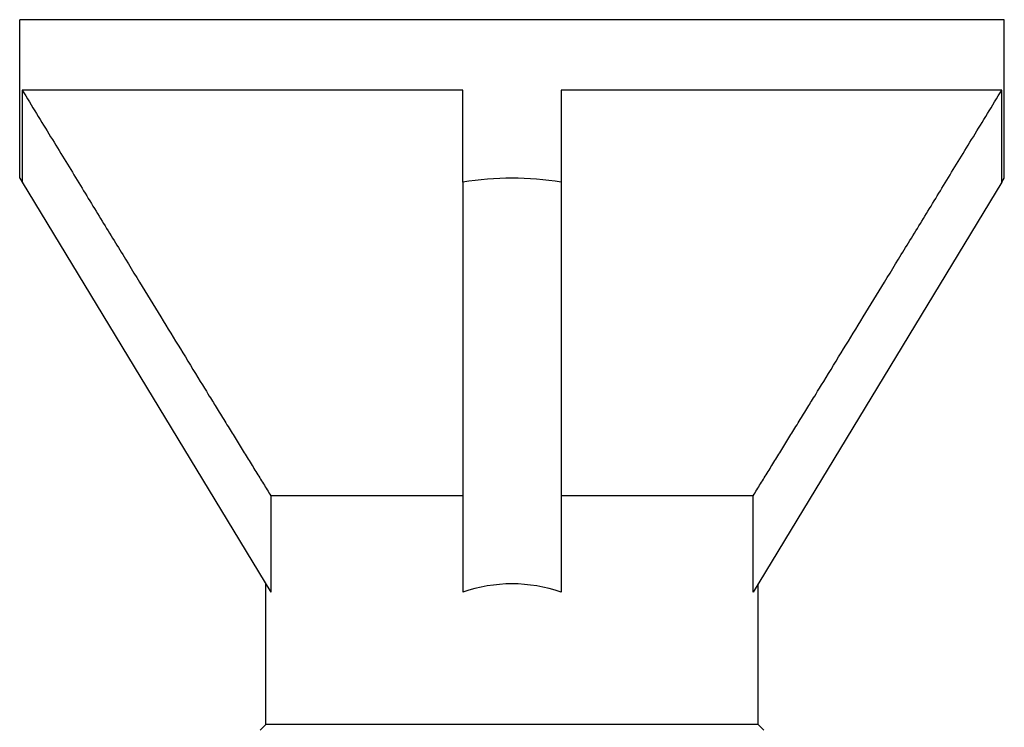
# Model space of a CAD drawing. Units: millimetres. Extents: x -9 to 25, y -151 to 0.
# Drawn here: x -4 to 4, y -5 to 0 of the extents above; entities that cross this region are included whole.
import ezdxf

# ---------------------------------------------------------------- set-up
doc = ezdxf.new("R2010")
doc.units = ezdxf.units.MM

# ---------------------------------------------------------------- blocks, each defined once
blk = doc.blocks.new('TTFA448X75PH2-Front')
at = {"layer": ''}
for p, q in [((3.5, 0), (-3.5, 0)), ((-3.5, -1.1265), (-3.5, 0)), ((3.5, -1.1265), (3.5, 0)), ((-3.4825, -0.5), (-3.4825, -1.1554)), ((-0.35, -0.5), (-3.4825, -0.5)), ((-0.35, -1.1554), (-0.35, -0.5)), ((0.35, -0.5), (0.35, -1.1554)), ((3.4825, -0.5), (0.35, -0.5)), ((3.4825, -1.1554), (3.4825, -0.5)), ((-3.5, -1.1265), (-3.4825, -1.1554)), ((-3.4825, -1.1554), (-1.7146, -4.0687)), ((-0.35, -1.1554), (-0.35, -4.0687)), ((0.35, -1.1554), (0.35, -4.0687)), ((3.4825, -1.1554), (1.7146, -4.0687)), ((3.4825, -1.1554), (3.5, -1.1265)), ((-1.7146, -3.3839), (-1.7146, -4.0687)), ((-0.35, -3.3839), (-1.7146, -3.3839)), ((1.7146, -3.3839), (0.35, -3.3839)), ((1.7146, -4.0687), (1.7146, -3.3839)), ((-1.75, -5.0104), (-1.75, -4.0104)), ((1.75, -5.0104), (1.75, -4.0104)), ((-1.75, -5.0104), (-1.7896, -5.05)), ((1.75, -5.0104), (-1.75, -5.0104)), ((1.75, -5.0104), (1.7896, -5.05))]:
    blk.add_line(p, q, dxfattribs=at)
for major_axis, start_param, end_param in [((0, -5.7678), 3.041425, 3.24176), ((0, -2.8839), 2.940235, 3.342951)]:
    blk.add_ellipse((0, -6.8943), major_axis=major_axis, ratio=0.606815, start_param=start_param, end_param=end_param, dxfattribs=at)
for points in [[(-3.4825, -0.5), (-2.3039, -2.4324), (-1.7146, -3.3839)], [(1.7146, -3.3839), (2.3039, -2.4324), (3.4825, -0.5)]]:
    blk.add_rational_spline(points, [1, 1.06201920232, 1], degree=2, dxfattribs=at)

msp = doc.modelspace()

# ---------------------------------------------------------------- block references
msp.add_blockref('TTFA448X75PH2-Front', (0, 0))

doc.saveas('drawing.dxf')
